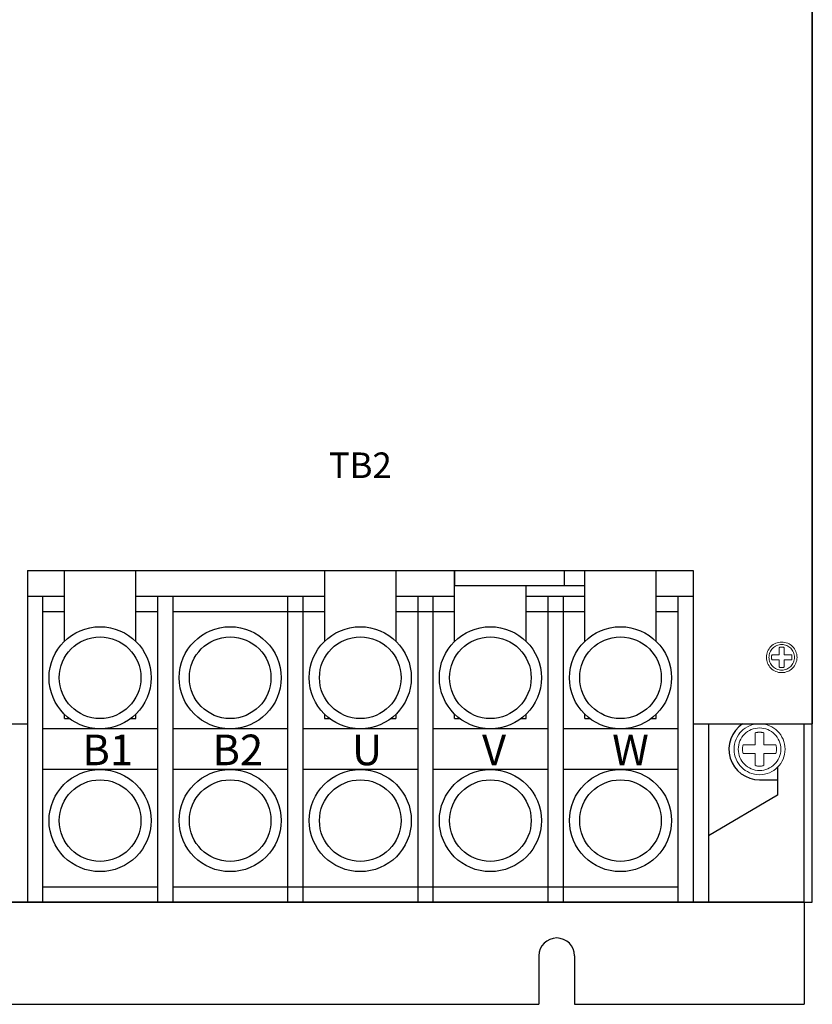
# Model space of a CAD drawing. Extents: x -1364 to -245, y -200 to 470.
# Drawn here: x -883 to -728, y 66 to 259 of the extents above; entities that cross this region are included whole.
import ezdxf
from ezdxf.enums import TextEntityAlignment as Align

# ---------------------------------------------------------------- set-up
doc = ezdxf.new("R2010")
doc.units = 0
doc.header["$MEASUREMENT"] = 0
doc.linetypes.add('DASHED', pattern=[19.05, 12.7, -6.35])
doc.layers.get('0').update_dxf_attribs({"linetype": 'CONTINUOUS'})
doc.styles.add('MSｺﾞｼｯｸ', font='MS Gothic.ttf')
doc.styles.get("Standard").update_dxf_attribs({"font": 'MS Gothic.ttf'})

msp = doc.modelspace()

# ---------------------------------------------------------------- linework, layer by layer
for p, q in [((-728.07, 86.04), (-728.07, 450.04)), ((-728.07, 282.04), (-728.07, 121.04)), ((-881.92, 151.04), (-751.42, 151.04)), ((-881.92, 151.04), (-881.92, 121.04)), ((-874.67, 137.19), (-874.67, 151.04)), ((-860.67, 137.19), (-860.67, 151.04)), ((-860.67, 137.19), (-860.67, 151.04)), ((-823.67, 151.04), (-823.67, 137.19)), ((-809.67, 151.04), (-809.67, 137.19)), ((-798.17, 151.04), (-798.17, 148.04)), ((-798.17, 137.19), (-798.17, 151.04)), ((-776.67, 148.04), (-776.67, 151.04)), ((-772.67, 137.19), (-772.67, 151.04)), ((-758.67, 137.19), (-758.67, 151.04)), ((-751.42, 151.04), (-751.42, 121.04)), ((-772.67, 148.04), (-798.17, 148.04)), ((-784.17, 137.19), (-784.17, 148.04)), ((-881.92, 146.04), (-881.92, 86.04)), ((-881.92, 146.04), (-874.67, 146.04)), ((-878.92, 146.04), (-878.92, 86.04)), ((-860.67, 146.04), (-823.67, 146.04)), ((-856.42, 146.04), (-856.42, 86.04)), ((-853.42, 146.04), (-853.42, 86.04)), ((-830.92, 146.04), (-830.92, 86.04)), ((-827.92, 146.04), (-827.92, 86.04)), ((-809.67, 146.04), (-798.17, 146.04)), ((-805.42, 146.04), (-805.42, 86.04)), ((-802.42, 146.04), (-802.42, 86.04)), ((-784.17, 146.04), (-772.67, 146.04)), ((-779.92, 146.04), (-779.92, 86.04)), ((-776.92, 146.04), (-776.92, 86.04)), ((-758.67, 146.04), (-751.42, 146.04)), ((-754.42, 146.04), (-754.42, 86.04)), ((-751.42, 146.04), (-751.42, 86.04)), ((-878.92, 143.04), (-874.67, 143.04)), ((-860.67, 143.04), (-856.42, 143.04)), ((-853.42, 143.04), (-823.67, 143.04)), ((-809.67, 143.04), (-798.17, 143.04)), ((-784.17, 143.04), (-772.67, 143.04)), ((-758.67, 143.04), (-754.42, 143.04)), ((-874.67, 122.04), (-874.67, 122.9)), ((-874.67, 122.04), (-873.67, 122.04)), ((-861.67, 122.04), (-860.67, 122.04)), ((-860.67, 122.04), (-860.67, 122.9)), ((-860.67, 122.04), (-860.67, 122.9)), ((-823.67, 122.9), (-823.67, 122.04)), ((-823.67, 122.04), (-822.67, 122.04)), ((-810.67, 122.04), (-809.67, 122.04)), ((-809.67, 122.9), (-809.67, 122.04)), ((-798.17, 122.04), (-798.17, 122.9)), ((-798.17, 122.04), (-797.17, 122.04)), ((-785.17, 122.04), (-784.17, 122.04)), ((-784.17, 122.04), (-784.17, 122.9)), ((-772.67, 122.04), (-772.67, 122.9)), ((-772.67, 122.04), (-771.67, 122.04)), ((-759.67, 122.04), (-758.67, 122.04)), ((-758.67, 122.04), (-758.67, 122.9)), ((-943.27, 121.04), (-881.92, 121.04)), ((-856.42, 120.04), (-878.92, 120.04)), ((-830.92, 120.04), (-853.42, 120.04)), ((-805.42, 120.04), (-827.92, 120.04)), ((-779.92, 120.04), (-802.42, 120.04)), ((-754.42, 120.04), (-776.92, 120.04)), ((-751.42, 121.04), (-728.07, 121.04)), ((-748.42, 121.04), (-748.42, 86.04)), ((-729.67, 86.04), (-729.67, 121.04)), ((-856.42, 112.04), (-878.92, 112.04)), ((-830.92, 112.04), (-853.42, 112.04)), ((-805.42, 112.04), (-827.92, 112.04)), ((-779.92, 112.04), (-802.42, 112.04)), ((-754.42, 112.04), (-776.92, 112.04)), ((-734.92, 112.47), (-734.92, 107.04)), ((-738.42, 110.04), (-734.92, 110.04)), ((-734.92, 107.04), (-748.42, 99.04)), ((-878.92, 89.04), (-856.42, 89.04)), ((-853.42, 89.04), (-754.42, 89.04)), ((-991.67, 86.04), (-729.67, 86.04)), ((-729.67, 86.04), (-941.67, 86.04)), ((-884.92, 86.04), (-748.42, 86.04)), ((-729.67, 86.04), (-728.07, 86.04)), ((-729.67, 86.04), (-729.67, 66.04)), ((-781.67, 75.54), (-781.67, 66.04)), ((-774.67, 75.54), (-774.67, 66.04)), ((-939.67, 66.04), (-781.67, 66.04)), ((-774.67, 66.04), (-729.67, 66.04))]:
    msp.add_line(p, q)
at = {"linetype": 'DASHED', "lineweight": 13, "ltscale": 3}
for p, q in [((-734.57, 134.54, 6.44), (-734.57, 135.98, 6.44)), ((-733.57, 134.54, 6.44), (-733.57, 135.98, 6.44)), ((-736.01, 134.54, 6.44), (-734.57, 134.54, 6.44)), ((-736.01, 133.54, 6.44), (-734.57, 133.54, 6.44)), ((-734.57, 132.11, 6.44), (-734.57, 133.54, 6.44)), ((-733.57, 134.54, 6.44), (-732.14, 134.54, 6.44)), ((-733.57, 133.54, 6.44), (-732.14, 133.54, 6.44)), ((-733.57, 132.11, 6.44), (-733.57, 133.54, 6.44)), ((-739.26, 116.88, 10.74), (-739.26, 119.27, 10.74)), ((-737.59, 116.88, 10.74), (-737.59, 119.27, 10.74)), ((-741.65, 116.88, 10.74), (-739.26, 116.88, 10.74)), ((-737.59, 116.88, 10.74), (-735.2, 116.88, 10.74)), ((-741.65, 115.21, 10.74), (-739.26, 115.21, 10.74)), ((-739.26, 112.82, 10.74), (-739.26, 115.21, 10.74)), ((-737.59, 112.82, 10.74), (-737.59, 115.21, 10.74)), ((-737.59, 115.21, 10.74), (-735.2, 115.21, 10.74))]:
    msp.add_line(p, q, dxfattribs=at)
for centre, radius in [((-867.67, 130.04), 10), ((-842.17, 130.04), 10), ((-816.67, 130.04), 10), ((-791.17, 130.04), 10), ((-765.67, 130.04), 10), ((-867.67, 130.04), 8), ((-842.17, 130.04), 8), ((-816.67, 130.04), 8), ((-791.17, 130.04), 8), ((-765.67, 130.04), 8), ((-867.67, 102.04), 10), ((-842.17, 102.04), 10), ((-816.67, 102.04), 10), ((-791.17, 102.04), 10), ((-765.67, 102.04), 10), ((-867.67, 102.04), 8), ((-842.17, 102.04), 8), ((-816.67, 102.04), 8), ((-791.17, 102.04), 8), ((-765.67, 102.04), 8)]:
    msp.add_circle(centre, radius)
for centre, radius in [((-734.07, 134.04), 3), ((-734.07, 134.04, 6.44), 3), ((-734.07, 134.04, 6.44), 2.5), ((-738.42, 116.04), 5), ((-738.42, 116.04, 10.74), 5), ((-738.42, 116.04, 10.74), 4.17)]:
    msp.add_circle(centre, radius, dxfattribs=at)
for centre, radius, start, end in [((-734.07, 134.04, 6.44), 2, 75.5225, 104.4775), ((-734.07, 134.04, 6.44), 2, 165.5225, 194.4775), ((-734.07, 134.04, 6.44), 2, 345.5225, 14.4775), ((-734.07, 134.04, 6.44), 2, 255.5225, 284.4775), ((-738.42, 116.04, 10.74), 3.33, 75.5225, 104.4775), ((-738.42, 116.04, 10.74), 3.33, 165.5225, 194.4775), ((-738.42, 116.04, 10.74), 3.33, 345.5225, 14.4775), ((-738.42, 116.04, 10.74), 3.33, 255.5225, 284.4775)]:
    msp.add_arc(centre, radius, start, end, dxfattribs=at)
for centre, radius, start, end in [((-738.42, 116.04), 6, 123.5573, 270), ((-778.17, 75.54), 3.5, 0, 180)]:
    msp.add_arc(centre, radius, start, end)

# ---------------------------------------------------------------- texts
at = {"ltscale": 5, "style": 'MSｺﾞｼｯｸ'}
msp.add_text('TB2', height=5, dxfattribs=at).set_placement((-816.67, 171.04, 6.44), align=Align.MIDDLE)
at = {"char_height": 6, "attachment_point": 1}
for s, insert in [('B1', (-871.13, 118.9)), ('B2', (-845.63, 118.9)), ('U', (-818.3, 118.9)), ('V', (-792.8, 118.9)), ('W', (-767.3, 118.9))]:
    msp.add_mtext(s, dxfattribs=dict(at, insert=insert))

doc.saveas('drawing.dxf')
